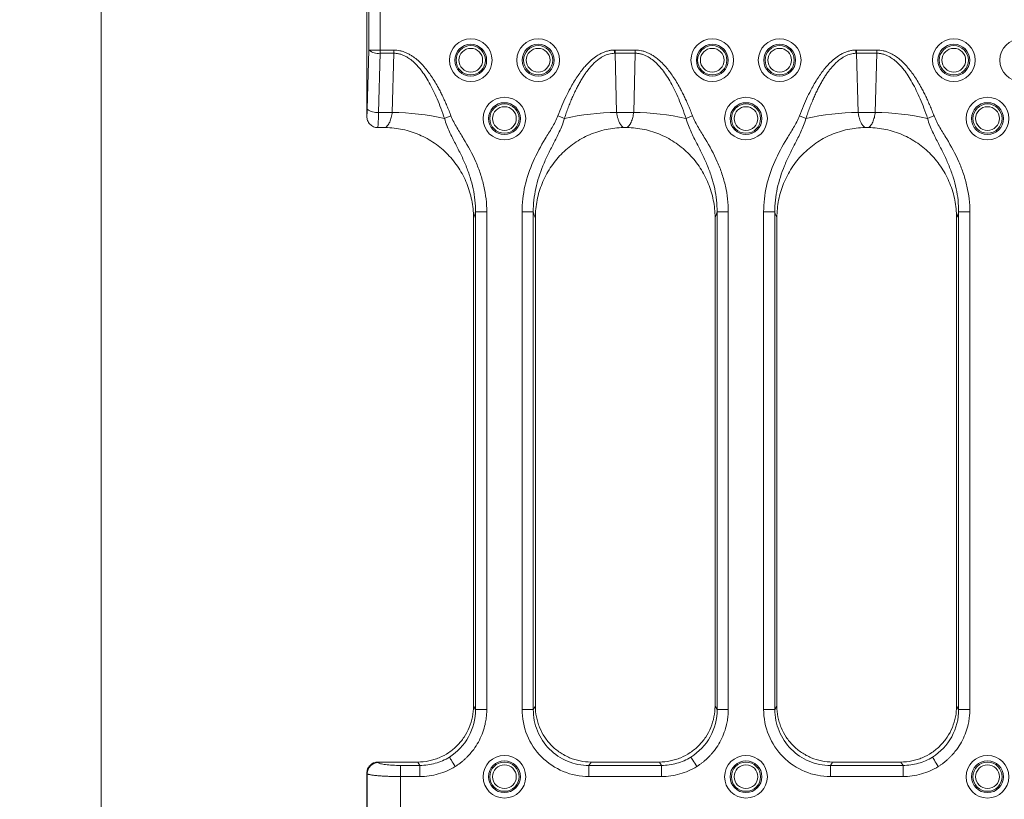
# Model space of a CAD drawing. Units: inches. Extents: x 0.98 to 7.32, y 0.79 to 10.26.
# Drawn here: x 1.09 to 2.81, y 7.33 to 8.7 of the extents above; entities that cross this region are included whole.
import ezdxf

# ---------------------------------------------------------------- set-up
doc = ezdxf.new("R2010")
doc.units = ezdxf.units.IN
doc.header["$MEASUREMENT"] = 0
doc.styles.add('SLDTEXTSTYLE0', font='TXT', dxfattribs={"width": 0.605})
doc.dimstyles.new('SLDDIMSTYLE0', dxfattribs={"dimtxt": 0.080892, "dimasz": 0.13, "dimexe": 0, "dimexo": 0.0625, "dimgap": 0.020223, "dimtad": 1, "dimlfac": 2, "dimrnd": 1e-09, "dimzin": 12, "dimdsep": 46, "dimtxsty": 'SLDTEXTSTYLE0', "dimsah": 1, "dimcen": 0.09, "dimadec": 0, "dimazin": 3, "dimtfac": 1, "dimtofl": 0, "dimtmove": 0, "dimatfit": 3, "dimfxl": 0, "dimfrac": 2, "dimtolj": 1, "dimtzin": 12, "dimarcsym": 0})

# ---------------------------------------------------------------- blocks, each defined once
blk = doc.blocks.new('_D_1')
at = {"color": 7, "linetype": 'Continuous', "lineweight": 0}
for p, q in [((5.4614, 9.416), (1.1919, 9.416)), ((1.2312, 5.1247), (1.2312, 9.416)), ((1.0885, 6.9685), (1.0885, 6.987)), ((1.0885, 6.987), (1.2127, 6.987)), ((1.2127, 6.987), (1.2127, 6.9685)), ((1.0885, 6.5518), (1.0885, 6.5333)), ((1.2127, 6.5333), (1.2127, 6.5518)), ((1.0885, 6.5333), (1.2127, 6.5333)), ((5.4614, 5.1247), (1.1919, 5.1247))]:
    blk.add_line(p, q, dxfattribs=at)
for points in [[(1.2312, 9.416), (1.2112, 9.286), (1.2512, 9.286)], [(1.2312, 5.1247), (1.2512, 5.2547), (1.2112, 5.2547)]]:
    blk.add_solid(points, dxfattribs=at)
at = {"color": 7, "linetype": 'Continuous', "lineweight": 0, "char_height": 0.08333, "attachment_point": 1, "rotation": 90, "style": 'SLDTEXTSTYLE0'}
for s, insert in [('218mm', (1.1053, 6.575)), ('8.58in', (1.1053, 6.2169))]:
    blk.add_mtext(s, dxfattribs=dict(at, insert=insert))

msp = doc.modelspace()

# ---------------------------------------------------------------- linework, layer by layer
at = {"color": 7, "linetype": 'Continuous', "lineweight": 15}
for p, q in [((1.6967, 9.3373), (1.6967, 8.5308)), ((1.7003, 9.2977), (1.7003, 8.6465)), ((1.7199, 8.6465), (1.7199, 9.2977)), ((1.6976, 8.5428), (1.7003, 8.6465)), ((1.7003, 8.6465), (1.7199, 8.6465)), ((1.7439, 8.6465), (1.7199, 8.6465)), ((1.7199, 8.6465), (1.7199, 8.6409)), ((1.7439, 8.6409), (1.7439, 8.6465)), ((2.1317, 8.6465), (2.1304, 8.6465)), ((2.1671, 8.6465), (2.1317, 8.6465)), ((2.1317, 8.6409), (2.1317, 8.6465)), ((2.1671, 8.6409), (2.1671, 8.6465)), ((2.555, 8.6465), (2.5536, 8.6465)), ((2.5904, 8.6465), (2.555, 8.6465)), ((2.555, 8.6409), (2.555, 8.6465)), ((2.5904, 8.6409), (2.5904, 8.6465)), ((1.7172, 8.5372), (1.7199, 8.6409)), ((1.7199, 8.6409), (1.7439, 8.6409)), ((1.7412, 8.5372), (1.7439, 8.6409)), ((2.1317, 8.6409), (2.1344, 8.5372)), ((2.1317, 8.6409), (2.1671, 8.6409)), ((2.1671, 8.6409), (2.1644, 8.5372)), ((2.555, 8.6409), (2.5577, 8.5372)), ((2.555, 8.6409), (2.5904, 8.6409)), ((2.5904, 8.6409), (2.5877, 8.5372)), ((1.7412, 8.5372), (1.7172, 8.5372)), ((2.1644, 8.5372), (2.1344, 8.5372)), ((2.5877, 8.5372), (2.5577, 8.5372)), ((1.7268, 8.5105), (1.7163, 8.5105)), ((2.1489, 8.5105), (2.15, 8.5105)), ((2.5721, 8.5105), (2.5732, 8.5105)), ((1.8837, 7.4969), (1.8837, 8.3512)), ((1.8873, 8.3627), (1.8873, 7.4907)), ((1.9069, 7.4907), (1.9069, 8.3627)), ((1.9688, 8.3627), (1.9688, 7.4907)), ((1.9884, 7.4907), (1.9884, 8.3627)), ((1.992, 8.3512), (1.992, 7.4969)), ((2.3069, 7.4969), (2.3069, 8.3512)), ((2.3105, 8.3627), (2.3105, 7.4907)), ((2.3301, 7.4907), (2.3301, 8.3627)), ((2.392, 8.3627), (2.392, 7.4907)), ((2.4116, 7.4907), (2.4116, 8.3627)), ((2.4152, 8.3512), (2.4152, 7.4969)), ((2.7301, 7.4969), (2.7301, 8.3512)), ((2.7337, 8.3627), (2.7337, 7.4907)), ((2.7534, 7.4907), (2.7534, 8.3627)), ((1.8873, 7.4907), (1.8837, 7.4965)), ((1.8873, 7.4907), (1.9069, 7.4907)), ((1.9884, 7.4907), (1.9688, 7.4907)), ((1.9884, 7.4907), (1.992, 7.4965)), ((2.3105, 7.4907), (2.3069, 7.4965)), ((2.3105, 7.4907), (2.3301, 7.4907)), ((2.4116, 7.4907), (2.392, 7.4907)), ((2.4116, 7.4907), (2.4152, 7.4965)), ((2.7301, 7.4965), (2.7337, 7.4907)), ((2.7337, 7.4907), (2.7534, 7.4907)), ((1.7167, 7.3974), (1.7162, 7.3983)), ((1.7163, 7.3983), (1.7854, 7.3983)), ((1.756, 7.3729), (1.756, 7.3924)), ((1.7898, 7.3924), (1.756, 7.3924)), ((1.7898, 7.3924), (1.7861, 7.3983)), ((1.7898, 7.3924), (1.7898, 7.3729)), ((2.0859, 7.3924), (2.0896, 7.3983)), ((2.0859, 7.3924), (2.0859, 7.3729)), ((2.213, 7.3924), (2.0859, 7.3924)), ((2.0902, 7.3983), (2.2087, 7.3983)), ((2.213, 7.3924), (2.2093, 7.3983)), ((2.213, 7.3924), (2.213, 7.3729)), ((2.5091, 7.3924), (2.5128, 7.3983)), ((2.5091, 7.3924), (2.5091, 7.3729)), ((2.6362, 7.3924), (2.5091, 7.3924)), ((2.5134, 7.3983), (2.6319, 7.3983)), ((2.6362, 7.3924), (2.6325, 7.3983)), ((2.6362, 7.3924), (2.6362, 7.3729)), ((1.6971, 7.3779), (1.6967, 7.3786)), ((1.6967, 7.3786), (1.6967, 7.1621)), ((1.6971, 7.3779), (1.6971, 7.1627)), ((1.756, 7.1678), (1.756, 7.3729)), ((1.756, 7.3729), (1.7898, 7.3729)), ((2.0859, 7.3729), (2.213, 7.3729)), ((2.5091, 7.3729), (2.6362, 7.3729))]:
    msp.add_line(p, q, dxfattribs=at)
at = {"color": 7, "linetype": 'Continuous', "lineweight": 15, "flags": 128}
for points in [[(2.1306, 8.6408), (2.1305, 8.6415), (2.1305, 8.6422), (2.1305, 8.6429), (2.1305, 8.6436), (2.1305, 8.6443), (2.1305, 8.645), (2.1304, 8.6458), (2.1304, 8.6465)], [(2.5538, 8.6408), (2.5538, 8.6415), (2.5538, 8.6422), (2.5537, 8.6429), (2.5537, 8.6436), (2.5537, 8.6443), (2.5537, 8.645), (2.5537, 8.6458), (2.5536, 8.6465)], [(1.8328, 8.5266), (1.834, 8.5271), (1.8354, 8.5275), (1.8367, 8.5281), (1.8382, 8.5286), (1.8396, 8.5292), (1.8412, 8.5297), (1.8427, 8.5303), (1.8442, 8.5309)], [(2.0429, 8.5266), (2.0416, 8.5271), (2.0403, 8.5275), (2.0389, 8.5281), (2.0375, 8.5286), (2.036, 8.5292), (2.0345, 8.5297), (2.033, 8.5303), (2.0314, 8.5309)], [(2.256, 8.5266), (2.2573, 8.5271), (2.2586, 8.5275), (2.26, 8.5281), (2.2614, 8.5286), (2.2629, 8.5292), (2.2644, 8.5297), (2.2659, 8.5303), (2.2675, 8.5309)], [(2.4661, 8.5266), (2.4648, 8.5271), (2.4635, 8.5275), (2.4621, 8.5281), (2.4607, 8.5286), (2.4592, 8.5292), (2.4577, 8.5297), (2.4562, 8.5303), (2.4546, 8.5309)], [(2.6792, 8.5266), (2.6805, 8.5271), (2.6818, 8.5275), (2.6832, 8.5281), (2.6846, 8.5286), (2.6861, 8.5292), (2.6876, 8.5297), (2.6891, 8.5303), (2.6907, 8.5309)], [(1.8413, 7.407), (1.8418, 7.4063), (1.8426, 7.405), (1.8436, 7.4034), (1.8449, 7.4013), (1.8464, 7.3989), (1.848, 7.3963), (1.8498, 7.3934), (1.8516, 7.3905)], [(2.2646, 7.407), (2.265, 7.4063), (2.2658, 7.405), (2.2668, 7.4034), (2.2681, 7.4013), (2.2696, 7.3989), (2.2712, 7.3963), (2.273, 7.3934), (2.2748, 7.3905)], [(2.6981, 7.3905), (2.6962, 7.3934), (2.6945, 7.3963), (2.6928, 7.3989), (2.6913, 7.4013), (2.69, 7.4034), (2.689, 7.405), (2.6882, 7.4063), (2.6878, 7.407)]]:
    msp.add_lwpolyline(points, dxfattribs=at)
at = {"color": 7, "linetype": 'Continuous', "lineweight": 15}
for centre, radius in [((1.8788, 8.6286), 0.0374), ((1.9969, 8.6286), 0.0374), ((2.302, 8.6286), 0.0374), ((2.4201, 8.6286), 0.0374), ((2.7252, 8.6286), 0.0374), ((2.8433, 8.6286), 0.0374), ((1.8788, 8.6286), 0.0279), ((1.8788, 8.6286), 0.0256), ((1.8788, 8.6286), 0.0208), ((1.9969, 8.6286), 0.0279), ((1.9969, 8.6286), 0.0256), ((1.9969, 8.6286), 0.0208), ((2.302, 8.6286), 0.0279), ((2.302, 8.6286), 0.0256), ((2.302, 8.6286), 0.0208), ((2.4201, 8.6286), 0.0279), ((2.4201, 8.6286), 0.0256), ((2.4201, 8.6286), 0.0208), ((2.7252, 8.6286), 0.0279), ((2.7252, 8.6286), 0.0256), ((2.7252, 8.6286), 0.0208), ((1.9378, 8.5263), 0.0374), ((2.3611, 8.5263), 0.0374), ((2.7843, 8.5263), 0.0374), ((1.9378, 8.5263), 0.0279), ((1.9378, 8.5263), 0.0256), ((1.9378, 8.5263), 0.0208), ((2.3611, 8.5263), 0.0279), ((2.3611, 8.5263), 0.0256), ((2.3611, 8.5263), 0.0208), ((2.7843, 8.5263), 0.0279), ((2.7843, 8.5263), 0.0256), ((2.7843, 8.5263), 0.0208), ((1.9378, 7.3726), 0.0374), ((2.3611, 7.3726), 0.0374), ((2.7843, 7.3726), 0.0374), ((1.9378, 7.3726), 0.0279), ((1.9378, 7.3726), 0.0256), ((1.9378, 7.3726), 0.0208), ((2.3611, 7.3726), 0.0279), ((2.3611, 7.3726), 0.0256), ((2.3611, 7.3726), 0.0208), ((2.7843, 7.3726), 0.0279), ((2.7843, 7.3726), 0.0256), ((2.7843, 7.3726), 0.0208)]:
    msp.add_circle(centre, radius, dxfattribs=at)
for centre, radius, start, end in [((1.7165, 8.666), 0.0254, 230.2918, 277.6669), ((1.7138, 8.5624), 0.0254, 230.2916, 277.6669), ((1.733, 8.0657), 0.4716, 77.7864, 89.0056), ((2.1426, 8.0657), 0.4716, 90.9945, 102.2136), ((2.1562, 8.0657), 0.4716, 77.7864, 89.0055), ((2.5659, 8.0657), 0.4716, 90.9945, 102.2136), ((2.5795, 8.0657), 0.4716, 77.7864, 89.0056), ((1.717, 7.3776), 0.0198, 90.6393, 179.0188)]:
    msp.add_arc(centre, radius, start, end, dxfattribs=at)
for centre, major_axis, ratio, start_param, end_param in [((1.8049, 7.4186), (0.0601, 0.1236), 0.412142, 5.576008, 5.580282), ((2.0708, 7.4186), (-0.0601, 0.1236), 0.412142, 0.702904, 0.707177), ((2.2281, 7.4186), (0.0601, 0.1236), 0.412142, 5.576008, 5.580282), ((2.494, 7.4186), (-0.0601, 0.1236), 0.412142, 0.702904, 0.707177), ((2.6513, 7.4186), (0.0601, 0.1236), 0.412142, 5.576008, 5.580282), ((1.7145, 7.3861), (0.0197, 0.0018), 0.610778, 1.420256, 1.426945), ((1.7947, 7.4593), (0.0987, 0.0091), 0.610778, 4.561849, 4.568537), ((2.0809, 7.4593), (0.0987, -0.0091), 0.610778, 4.856241, 4.862929), ((2.2179, 7.4593), (0.0987, 0.0091), 0.610778, 4.561849, 4.568537), ((2.5042, 7.4593), (0.0987, -0.0091), 0.610778, 4.856241, 4.862929), ((2.6412, 7.4593), (0.0987, 0.0091), 0.610778, 4.561849, 4.568537)]:
    msp.add_ellipse(centre, major_axis=major_axis, ratio=ratio, start_param=start_param, end_param=end_param, dxfattribs=at)
for points, knots in [([(1.8442, 8.5309), (1.8431, 8.5339), (1.8408, 8.5399), (1.8372, 8.5487), (1.8335, 8.5571), (1.8298, 8.5651), (1.826, 8.5728), (1.8197, 8.5847), (1.8107, 8.5998), (1.8006, 8.6134), (1.7918, 8.623), (1.7849, 8.6296), (1.7774, 8.6352), (1.7711, 8.6391), (1.7657, 8.6418), (1.7603, 8.6439), (1.7549, 8.6454), (1.7494, 8.6463), (1.7457, 8.6464), (1.7439, 8.6465)], [0, 0, 0, 0, 0.060442, 0.119082, 0.175914, 0.230936, 0.284145, 0.335544, 0.480742, 0.609702, 0.650012, 0.723673, 0.785616, 0.824369, 0.861406, 0.897171, 0.931967, 0.966125, 1, 1, 1, 1]), ([(2.1304, 8.6465), (2.1294, 8.6464), (2.1274, 8.6463), (2.1244, 8.646), (2.1214, 8.6454), (2.1184, 8.6447), (2.1155, 8.6439), (2.1125, 8.6428), (2.1095, 8.6416), (2.1066, 8.6401), (2.1033, 8.6384), (2.0978, 8.635), (2.0908, 8.6296), (2.0836, 8.6228), (2.0749, 8.6131), (2.0645, 8.5991), (2.0542, 8.5817), (2.0455, 8.5645), (2.0382, 8.5482), (2.0337, 8.5368), (2.0314, 8.5309)], [0, 0, 0, 0, 0.018778, 0.037615, 0.056568, 0.075698, 0.09506, 0.114708, 0.134693, 0.155062, 0.17586, 0.204163, 0.276902, 0.339574, 0.391181, 0.520302, 0.665369, 0.769815, 0.881366, 1, 1, 1, 1]), ([(2.2675, 8.5309), (2.2663, 8.5339), (2.264, 8.5399), (2.2604, 8.5487), (2.2567, 8.5571), (2.253, 8.5651), (2.2492, 8.5728), (2.2429, 8.5847), (2.234, 8.5998), (2.2238, 8.6134), (2.215, 8.623), (2.2081, 8.6296), (2.2006, 8.6352), (2.1943, 8.6391), (2.1889, 8.6418), (2.1835, 8.6439), (2.1781, 8.6454), (2.1726, 8.6463), (2.169, 8.6464), (2.1671, 8.6465)], [0, 0, 0, 0, 0.060442, 0.119082, 0.175914, 0.230936, 0.284145, 0.335544, 0.480742, 0.609702, 0.650012, 0.723673, 0.785616, 0.824369, 0.861406, 0.897171, 0.931967, 0.966125, 1, 1, 1, 1]), ([(2.5536, 8.6465), (2.5526, 8.6464), (2.5506, 8.6463), (2.5476, 8.646), (2.5446, 8.6454), (2.5417, 8.6447), (2.5387, 8.6439), (2.5357, 8.6428), (2.5328, 8.6416), (2.5298, 8.6401), (2.5266, 8.6384), (2.521, 8.635), (2.5141, 8.6296), (2.5068, 8.6228), (2.4981, 8.6131), (2.4877, 8.5991), (2.4774, 8.5817), (2.4687, 8.5645), (2.4614, 8.5482), (2.4569, 8.5368), (2.4546, 8.5309)], [0, 0, 0, 0, 0.018778, 0.037615, 0.056568, 0.075698, 0.09506, 0.114708, 0.134693, 0.155062, 0.17586, 0.204163, 0.276902, 0.339574, 0.391181, 0.520302, 0.665369, 0.769815, 0.881366, 1, 1, 1, 1]), ([(2.6907, 8.5309), (2.6895, 8.5339), (2.6872, 8.5399), (2.6836, 8.5487), (2.68, 8.5571), (2.6762, 8.5651), (2.6724, 8.5728), (2.6662, 8.5847), (2.6572, 8.5998), (2.647, 8.6134), (2.6382, 8.623), (2.6314, 8.6296), (2.6239, 8.6352), (2.6175, 8.6391), (2.6122, 8.6418), (2.6068, 8.6439), (2.6013, 8.6454), (2.5958, 8.6463), (2.5922, 8.6464), (2.5904, 8.6465)], [0, 0, 0, 0, 0.060442, 0.119082, 0.175914, 0.230936, 0.284145, 0.335544, 0.480742, 0.609702, 0.650012, 0.723673, 0.785616, 0.824369, 0.861406, 0.897171, 0.931967, 0.966125, 1, 1, 1, 1]), ([(1.7439, 8.6409), (1.7448, 8.6408), (1.7466, 8.6408), (1.7493, 8.6405), (1.752, 8.6401), (1.7547, 8.6395), (1.7574, 8.6386), (1.76, 8.6376), (1.7627, 8.6365), (1.7653, 8.6351), (1.7682, 8.6334), (1.7733, 8.6301), (1.7795, 8.625), (1.786, 8.6182), (1.7924, 8.6105), (1.7991, 8.601), (1.8063, 8.5889), (1.8134, 8.5754), (1.8202, 8.5604), (1.8267, 8.544), (1.8307, 8.5325), (1.8328, 8.5266)], [0, 0, 0, 0, 0.0176976, 0.0354343, 0.053284, 0.0713184, 0.0896064, 0.1082134, 0.1272009, 0.1466264, 0.1665427, 0.1930704, 0.2645179, 0.3252173, 0.3775453, 0.461588, 0.5533765, 0.653076, 0.7607547, 0.8764125, 1, 1, 1, 1]), ([(2.0429, 8.5266), (2.044, 8.5298), (2.0462, 8.5362), (2.0496, 8.5456), (2.0531, 8.5545), (2.0567, 8.5631), (2.0604, 8.5712), (2.0641, 8.5789), (2.0679, 8.5862), (2.0718, 8.593), (2.0757, 8.5994), (2.0796, 8.6054), (2.0858, 8.6138), (2.0943, 8.6236), (2.104, 8.6315), (2.1114, 8.6358), (2.1162, 8.6379), (2.1209, 8.6395), (2.1257, 8.6405), (2.129, 8.6407), (2.1306, 8.6408)], [0, 0, 0, 0, 0.068121, 0.133931, 0.19742, 0.258576, 0.317396, 0.373878, 0.428025, 0.47985, 0.529369, 0.57661, 0.621611, 0.734829, 0.833276, 0.868988, 0.903168, 0.936145, 0.968289, 1, 1, 1, 1]), ([(2.1671, 8.6409), (2.168, 8.6408), (2.1698, 8.6408), (2.1725, 8.6405), (2.1752, 8.6401), (2.1779, 8.6395), (2.1806, 8.6386), (2.1833, 8.6376), (2.1859, 8.6365), (2.1886, 8.6351), (2.1915, 8.6334), (2.1965, 8.6301), (2.2027, 8.625), (2.2093, 8.6182), (2.2156, 8.6105), (2.2223, 8.601), (2.2296, 8.5889), (2.2366, 8.5754), (2.2434, 8.5604), (2.25, 8.544), (2.254, 8.5325), (2.256, 8.5266)], [0, 0, 0, 0, 0.017698, 0.035434, 0.053284, 0.071318, 0.089606, 0.108213, 0.127201, 0.146626, 0.166543, 0.19307, 0.264518, 0.325217, 0.377545, 0.461588, 0.553377, 0.653076, 0.760755, 0.876412, 1, 1, 1, 1]), ([(2.4661, 8.5266), (2.4672, 8.5298), (2.4694, 8.5362), (2.4728, 8.5456), (2.4764, 8.5545), (2.48, 8.5631), (2.4836, 8.5712), (2.4873, 8.5789), (2.4911, 8.5862), (2.495, 8.593), (2.4989, 8.5994), (2.5029, 8.6054), (2.509, 8.6138), (2.5175, 8.6236), (2.5273, 8.6315), (2.5347, 8.6358), (2.5394, 8.6379), (2.5442, 8.6395), (2.549, 8.6405), (2.5522, 8.6407), (2.5538, 8.6408)], [0, 0, 0, 0, 0.0681209, 0.1339314, 0.1974195, 0.2585761, 0.3173958, 0.3738775, 0.4280255, 0.4798501, 0.5293694, 0.5766103, 0.6216108, 0.7348294, 0.8332758, 0.8689882, 0.9031684, 0.9361455, 0.9682888, 1, 1, 1, 1]), ([(2.5904, 8.6409), (2.5913, 8.6408), (2.5931, 8.6408), (2.5958, 8.6405), (2.5985, 8.6401), (2.6011, 8.6395), (2.6038, 8.6386), (2.6065, 8.6376), (2.6092, 8.6365), (2.6118, 8.6351), (2.6147, 8.6334), (2.6197, 8.6301), (2.626, 8.625), (2.6325, 8.6182), (2.6389, 8.6105), (2.6456, 8.601), (2.6528, 8.5889), (2.6598, 8.5754), (2.6666, 8.5604), (2.6732, 8.544), (2.6772, 8.5325), (2.6792, 8.5266)], [0, 0, 0, 0, 0.017698, 0.035434, 0.053284, 0.071318, 0.089606, 0.108213, 0.127201, 0.146626, 0.166543, 0.19307, 0.264518, 0.325217, 0.377545, 0.461588, 0.553377, 0.653076, 0.760755, 0.876412, 1, 1, 1, 1]), ([(1.6976, 8.5428), (1.6975, 8.5402), (1.6974, 8.5378), (1.6971, 8.5337), (1.6969, 8.532), (1.6967, 8.5308)], [0, 0, 0, 0, 0.5, 0.5, 1, 1, 1, 1]), ([(1.716, 8.5105), (1.7134, 8.5105), (1.7109, 8.5111), (1.7062, 8.5131), (1.704, 8.5146), (1.7005, 8.5183), (1.6991, 8.5205), (1.6977, 8.5241), (1.6973, 8.5253), (1.6968, 8.5278), (1.6967, 8.5291), (1.6967, 8.5304)], [0, 0, 0, 0, 0.25, 0.25, 0.5, 0.5, 0.75, 0.75, 0.875, 0.875, 1, 1, 1, 1]), ([(1.7172, 8.5372), (1.7172, 8.5363), (1.7171, 8.5345), (1.7171, 8.5318), (1.717, 8.5292), (1.717, 8.5266), (1.7169, 8.524), (1.7168, 8.5215), (1.7167, 8.5191), (1.7166, 8.5169), (1.7164, 8.5149), (1.7163, 8.5131), (1.7161, 8.5116), (1.716, 8.5109), (1.716, 8.5105)], [0, 0, 0, 0, 0.069908, 0.142256, 0.217043, 0.294271, 0.37394, 0.45605, 0.540603, 0.627597, 0.717033, 0.808913, 0.903235, 1, 1, 1, 1]), ([(1.7292, 8.5105), (1.7296, 8.5107), (1.7304, 8.5113), (1.7315, 8.5123), (1.7326, 8.5134), (1.7335, 8.5146), (1.7344, 8.516), (1.7353, 8.5173), (1.736, 8.5188), (1.7371, 8.5209), (1.7383, 8.524), (1.7395, 8.5282), (1.7405, 8.5326), (1.741, 8.5357), (1.7412, 8.5372)], [0, 0, 0, 0, 0.073128, 0.143571, 0.211336, 0.27643, 0.338861, 0.398639, 0.455774, 0.510278, 0.639443, 0.763961, 0.884062, 1, 1, 1, 1]), ([(1.8873, 8.3627), (1.8873, 8.3765), (1.8858, 8.39), (1.8815, 8.4101), (1.8798, 8.4167), (1.8756, 8.43), (1.8732, 8.4367), (1.8678, 8.4497), (1.8649, 8.4562), (1.8587, 8.4692), (1.8553, 8.4757), (1.8485, 8.489), (1.845, 8.4958), (1.8383, 8.5102), (1.8351, 8.5179), (1.8328, 8.5266)], [0, 0, 0, 0, 0.25, 0.25, 0.375, 0.375, 0.5, 0.5, 0.625, 0.625, 0.75, 0.75, 0.875, 0.875, 1, 1, 1, 1]), ([(1.8442, 8.5309), (1.8469, 8.5237), (1.8506, 8.517), (1.8583, 8.5039), (1.8623, 8.4975), (1.8741, 8.4779), (1.8815, 8.4646), (1.8906, 8.4437), (1.8934, 8.4366), (1.8982, 8.4222), (1.9002, 8.415), (1.9051, 8.3929), (1.9069, 8.378), (1.9069, 8.3627)], [0, 0, 0, 0, 0.125, 0.125, 0.25, 0.25, 0.5, 0.5, 0.625, 0.625, 0.75, 0.75, 1, 1, 1, 1]), ([(1.9688, 8.3627), (1.9688, 8.378), (1.9705, 8.3931), (1.9772, 8.4229), (1.9821, 8.4372), (1.9943, 8.4648), (2.0016, 8.478), (2.0133, 8.4975), (2.0174, 8.504), (2.025, 8.5171), (2.0287, 8.5237), (2.0314, 8.5309)], [0, 0, 0, 0, 0.25, 0.25, 0.5, 0.5, 0.75, 0.75, 0.875, 0.875, 1, 1, 1, 1]), ([(2.0429, 8.5266), (2.0405, 8.5179), (2.0373, 8.5103), (2.0307, 8.4958), (2.0272, 8.4891), (2.0204, 8.4758), (2.0171, 8.4693), (2.0108, 8.4564), (2.0079, 8.45), (2, 8.4305), (1.9957, 8.4174), (1.9898, 8.3902), (1.9883, 8.3765), (1.9884, 8.3627)], [0, 0, 0, 0, 0.125, 0.125, 0.25, 0.25, 0.375, 0.375, 0.5, 0.5, 0.75, 0.75, 1, 1, 1, 1]), ([(2.1344, 8.5372), (2.1346, 8.5363), (2.1348, 8.5346), (2.1353, 8.532), (2.1358, 8.5295), (2.1365, 8.5271), (2.1372, 8.5247), (2.138, 8.5224), (2.1391, 8.5199), (2.1404, 8.5172), (2.1421, 8.5145), (2.1442, 8.5121), (2.1456, 8.511), (2.1464, 8.5105)], [0, 0, 0, 0, 0.065783, 0.13289, 0.201371, 0.271275, 0.342646, 0.415528, 0.489959, 0.601545, 0.723698, 0.856496, 1, 1, 1, 1]), ([(2.1525, 8.5105), (2.1529, 8.5107), (2.1536, 8.5113), (2.1547, 8.5123), (2.1558, 8.5134), (2.1568, 8.5146), (2.1577, 8.516), (2.1585, 8.5173), (2.1593, 8.5188), (2.1603, 8.5209), (2.1615, 8.524), (2.1627, 8.5282), (2.1637, 8.5326), (2.1642, 8.5357), (2.1644, 8.5372)], [0, 0, 0, 0, 0.073128, 0.143571, 0.211336, 0.27643, 0.338861, 0.398639, 0.455774, 0.510278, 0.639443, 0.763961, 0.884062, 1, 1, 1, 1]), ([(2.3105, 8.3627), (2.3106, 8.3765), (2.3091, 8.39), (2.3048, 8.4101), (2.303, 8.4167), (2.2988, 8.43), (2.2964, 8.4367), (2.2911, 8.4497), (2.2881, 8.4562), (2.2819, 8.4692), (2.2786, 8.4757), (2.2717, 8.489), (2.2682, 8.4958), (2.2616, 8.5102), (2.2584, 8.5179), (2.256, 8.5266)], [0, 0, 0, 0, 0.25, 0.25, 0.375, 0.375, 0.5, 0.5, 0.625, 0.625, 0.75, 0.75, 0.875, 0.875, 1, 1, 1, 1]), ([(2.2675, 8.5309), (2.2702, 8.5237), (2.2739, 8.517), (2.2816, 8.5039), (2.2856, 8.4975), (2.2973, 8.4779), (2.3047, 8.4646), (2.3138, 8.4437), (2.3166, 8.4366), (2.3214, 8.4222), (2.3234, 8.415), (2.3284, 8.3929), (2.3301, 8.378), (2.3301, 8.3627)], [0, 0, 0, 0, 0.125, 0.125, 0.25, 0.25, 0.5, 0.5, 0.625, 0.625, 0.75, 0.75, 1, 1, 1, 1]), ([(2.392, 8.3627), (2.392, 8.378), (2.3937, 8.3931), (2.4005, 8.4229), (2.4054, 8.4372), (2.4175, 8.4648), (2.4249, 8.478), (2.4366, 8.4975), (2.4406, 8.504), (2.4483, 8.5171), (2.4519, 8.5237), (2.4546, 8.5309)], [0, 0, 0, 0, 0.25, 0.25, 0.5, 0.5, 0.75, 0.75, 0.875, 0.875, 1, 1, 1, 1]), ([(2.4661, 8.5266), (2.4638, 8.5179), (2.4606, 8.5103), (2.4539, 8.4958), (2.4504, 8.4891), (2.4436, 8.4758), (2.4403, 8.4693), (2.4341, 8.4564), (2.4311, 8.45), (2.4232, 8.4305), (2.4189, 8.4174), (2.4131, 8.3902), (2.4115, 8.3765), (2.4116, 8.3627)], [0, 0, 0, 0, 0.125, 0.125, 0.25, 0.25, 0.375, 0.375, 0.5, 0.5, 0.75, 0.75, 1, 1, 1, 1]), ([(2.5577, 8.5372), (2.5578, 8.5363), (2.558, 8.5346), (2.5585, 8.532), (2.5591, 8.5295), (2.5597, 8.5271), (2.5604, 8.5247), (2.5612, 8.5224), (2.5623, 8.5199), (2.5636, 8.5172), (2.5654, 8.5145), (2.5674, 8.5121), (2.5689, 8.511), (2.5696, 8.5105)], [0, 0, 0, 0, 0.065783, 0.13289, 0.201371, 0.271275, 0.342646, 0.415528, 0.489959, 0.601545, 0.723698, 0.856496, 1, 1, 1, 1]), ([(2.5757, 8.5105), (2.5761, 8.5107), (2.5769, 8.5113), (2.578, 8.5123), (2.579, 8.5134), (2.58, 8.5146), (2.5809, 8.516), (2.5817, 8.5173), (2.5825, 8.5188), (2.5835, 8.5209), (2.5847, 8.524), (2.586, 8.5282), (2.587, 8.5326), (2.5874, 8.5357), (2.5877, 8.5372)], [0, 0, 0, 0, 0.073128, 0.143571, 0.211336, 0.27643, 0.338861, 0.398639, 0.455774, 0.510278, 0.639443, 0.763961, 0.884062, 1, 1, 1, 1]), ([(2.7337, 8.3627), (2.7338, 8.3765), (2.7323, 8.39), (2.728, 8.4101), (2.7262, 8.4167), (2.722, 8.43), (2.7196, 8.4367), (2.7143, 8.4497), (2.7114, 8.4562), (2.7051, 8.4692), (2.7018, 8.4757), (2.695, 8.489), (2.6915, 8.4958), (2.6848, 8.5102), (2.6816, 8.5179), (2.6792, 8.5266)], [0, 0, 0, 0, 0.25, 0.25, 0.375, 0.375, 0.5, 0.5, 0.625, 0.625, 0.75, 0.75, 0.875, 0.875, 1, 1, 1, 1]), ([(2.6907, 8.5309), (2.6934, 8.5237), (2.6971, 8.517), (2.7048, 8.5039), (2.7088, 8.4975), (2.7206, 8.4779), (2.7279, 8.4646), (2.7371, 8.4437), (2.7398, 8.4366), (2.7446, 8.4222), (2.7467, 8.415), (2.7516, 8.3929), (2.7534, 8.378), (2.7534, 8.3627)], [0, 0, 0, 0, 0.125, 0.125, 0.25, 0.25, 0.5, 0.5, 0.625, 0.625, 0.75, 0.75, 1, 1, 1, 1]), ([(1.8837, 8.3531), (1.8836, 8.3633), (1.8826, 8.3734), (1.8796, 8.3883), (1.8784, 8.3932), (1.8754, 8.403), (1.8737, 8.4079), (1.868, 8.422), (1.8633, 8.431), (1.8521, 8.4481), (1.8457, 8.4561), (1.8315, 8.4707), (1.8238, 8.4772), (1.8112, 8.486), (1.8068, 8.4887), (1.7979, 8.4936), (1.7934, 8.4959), (1.7794, 8.5019), (1.7697, 8.505), (1.7497, 8.5093), (1.7395, 8.5104), (1.7292, 8.5105)], [0, 0, 0, 0, 0.125, 0.125, 0.1875, 0.1875, 0.25, 0.25, 0.375, 0.375, 0.5, 0.5, 0.625, 0.625, 0.6875, 0.6875, 0.75, 0.75, 0.875, 0.875, 1, 1, 1, 1]), ([(2.1464, 8.5105), (2.1361, 8.5104), (2.126, 8.5093), (2.1112, 8.5061), (2.1063, 8.5048), (2.0965, 8.5017), (2.0917, 8.4999), (2.0777, 8.4939), (2.0688, 8.489), (2.0562, 8.4803), (2.0522, 8.4772), (2.0443, 8.4706), (2.0406, 8.4671), (2.03, 8.4562), (2.0237, 8.4483), (2.0153, 8.4354), (2.0127, 8.431), (2.0079, 8.422), (2.0058, 8.4174), (2.002, 8.408), (2.0003, 8.4032), (1.9973, 8.3935), (1.9961, 8.3885), (1.9931, 8.3734), (1.9921, 8.3633), (1.992, 8.3531)], [0, 0, 0, 0, 0.125, 0.125, 0.1875, 0.1875, 0.25, 0.25, 0.375, 0.375, 0.4375, 0.4375, 0.5, 0.5, 0.625, 0.625, 0.6875, 0.6875, 0.75, 0.75, 0.8125, 0.8125, 0.875, 0.875, 1, 1, 1, 1]), ([(2.3069, 8.3531), (2.3068, 8.3633), (2.3058, 8.3734), (2.3028, 8.3883), (2.3016, 8.3932), (2.2987, 8.403), (2.297, 8.4079), (2.2912, 8.422), (2.2865, 8.431), (2.2754, 8.4481), (2.2689, 8.4561), (2.2548, 8.4707), (2.247, 8.4772), (2.2344, 8.486), (2.2301, 8.4887), (2.2212, 8.4936), (2.2166, 8.4959), (2.2027, 8.5019), (2.1929, 8.505), (2.1729, 8.5093), (2.1627, 8.5104), (2.1525, 8.5105)], [0, 0, 0, 0, 0.125, 0.125, 0.1875, 0.1875, 0.25, 0.25, 0.375, 0.375, 0.5, 0.5, 0.625, 0.625, 0.6875, 0.6875, 0.75, 0.75, 0.875, 0.875, 1, 1, 1, 1]), ([(2.5696, 8.5105), (2.5594, 8.5104), (2.5493, 8.5093), (2.5344, 8.5061), (2.5295, 8.5048), (2.5198, 8.5017), (2.5149, 8.4999), (2.5009, 8.4939), (2.492, 8.489), (2.4795, 8.4803), (2.4754, 8.4772), (2.4676, 8.4706), (2.4639, 8.4671), (2.4532, 8.4562), (2.4469, 8.4483), (2.4385, 8.4354), (2.4359, 8.431), (2.4312, 8.422), (2.429, 8.4174), (2.4252, 8.408), (2.4235, 8.4032), (2.4206, 8.3935), (2.4193, 8.3885), (2.4163, 8.3734), (2.4153, 8.3633), (2.4152, 8.3531)], [0, 0, 0, 0, 0.125, 0.125, 0.1875, 0.1875, 0.25, 0.25, 0.375, 0.375, 0.4375, 0.4375, 0.5, 0.5, 0.625, 0.625, 0.6875, 0.6875, 0.75, 0.75, 0.8125, 0.8125, 0.875, 0.875, 1, 1, 1, 1]), ([(2.7301, 8.3531), (2.73, 8.3633), (2.729, 8.3734), (2.726, 8.3883), (2.7248, 8.3932), (2.7219, 8.403), (2.7202, 8.4079), (2.7144, 8.422), (2.7097, 8.431), (2.6986, 8.4481), (2.6921, 8.4561), (2.678, 8.4707), (2.6703, 8.4772), (2.6577, 8.486), (2.6533, 8.4887), (2.6444, 8.4936), (2.6398, 8.4959), (2.6259, 8.5019), (2.6162, 8.505), (2.5961, 8.5093), (2.586, 8.5104), (2.5757, 8.5105)], [0, 0, 0, 0, 0.125, 0.125, 0.1875, 0.1875, 0.25, 0.25, 0.375, 0.375, 0.5, 0.5, 0.625, 0.625, 0.6875, 0.6875, 0.75, 0.75, 0.875, 0.875, 1, 1, 1, 1]), ([(1.8837, 8.3531), (1.8839, 8.3533), (1.8842, 8.3539), (1.8847, 8.3549), (1.8852, 8.3561), (1.8858, 8.3575), (1.8863, 8.359), (1.8868, 8.3608), (1.8871, 8.3621), (1.8873, 8.3627)], [0, 0, 0, 0, 0.14308, 0.285862, 0.42848, 0.571068, 0.713761, 0.856694, 1, 1, 1, 1]), ([(1.8837, 8.3531), (1.8837, 8.3528), (1.8837, 8.3521), (1.8837, 8.3515), (1.8837, 8.3512)], [0, 0, 0, 0, 0.500012, 1, 1, 1, 1]), ([(1.8873, 8.3627), (1.8875, 8.3627), (1.8881, 8.3627), (1.8902, 8.3627), (1.8917, 8.3627), (1.8955, 8.3627), (1.8977, 8.3627), (1.9023, 8.3627), (1.9047, 8.3627), (1.9069, 8.3627)], [0, 0, 0, 0, 0.25, 0.25, 0.5, 0.5, 0.75, 0.75, 1, 1, 1, 1]), ([(1.9884, 8.3627), (1.9879, 8.3627), (1.9856, 8.3627), (1.9785, 8.3627), (1.9736, 8.3627), (1.9688, 8.3627)], [0, 0, 0, 0, 0.5, 0.5, 1, 1, 1, 1]), ([(2.3301, 8.3627), (2.3253, 8.3627), (2.3204, 8.3627), (2.3132, 8.3627), (2.3109, 8.3627), (2.3105, 8.3627)], [0, 0, 0, 0, 0.5, 0.5, 1, 1, 1, 1]), ([(2.4116, 8.3627), (2.4112, 8.3627), (2.4089, 8.3627), (2.4017, 8.3627), (2.3968, 8.3627), (2.392, 8.3627)], [0, 0, 0, 0, 0.5, 0.5, 1, 1, 1, 1]), ([(2.7301, 8.3531), (2.7303, 8.3533), (2.7307, 8.3539), (2.7312, 8.3549), (2.7317, 8.3561), (2.7322, 8.3575), (2.7327, 8.359), (2.7332, 8.3608), (2.7336, 8.3621), (2.7337, 8.3627)], [0, 0, 0, 0, 0.14308, 0.285862, 0.42848, 0.571068, 0.713761, 0.856694, 1, 1, 1, 1]), ([(2.7301, 8.3531), (2.7301, 8.3528), (2.7301, 8.3521), (2.7301, 8.3515), (2.7301, 8.3512)], [0, 0, 0, 0, 0.500012, 1, 1, 1, 1]), ([(2.7337, 8.3627), (2.7339, 8.3627), (2.7345, 8.3627), (2.7366, 8.3627), (2.7382, 8.3627), (2.7419, 8.3627), (2.7442, 8.3627), (2.7488, 8.3627), (2.7511, 8.3627), (2.7534, 8.3627)], [0, 0, 0, 0, 0.25, 0.25, 0.5, 0.5, 0.75, 0.75, 1, 1, 1, 1]), ([(1.7861, 7.3983), (1.7925, 7.3983), (1.7989, 7.399), (1.8083, 7.4009), (1.8113, 7.4017), (1.8175, 7.4035), (1.8205, 7.4046), (1.8294, 7.4084), (1.835, 7.4114), (1.8456, 7.4185), (1.8506, 7.4227), (1.8596, 7.4317), (1.8636, 7.4367), (1.8707, 7.4474), (1.8738, 7.4531), (1.8786, 7.4648), (1.8805, 7.471), (1.883, 7.4836), (1.8837, 7.49), (1.8837, 7.4965)], [0, 0, 0, 0, 0.125, 0.125, 0.1875, 0.1875, 0.25, 0.25, 0.375, 0.375, 0.5, 0.5, 0.625, 0.625, 0.75, 0.75, 0.875, 0.875, 1, 1, 1, 1]), ([(1.8413, 7.407), (1.8554, 7.4157), (1.8671, 7.4281), (1.8831, 7.4573), (1.8873, 7.4739), (1.8873, 7.4907)], [0, 0, 0, 0, 0.5, 0.5, 1, 1, 1, 1]), ([(1.8516, 7.3905), (1.853, 7.3914), (1.8557, 7.3931), (1.8597, 7.396), (1.8635, 7.399), (1.8673, 7.4022), (1.8708, 7.4055), (1.8743, 7.409), (1.8788, 7.4139), (1.8851, 7.4217), (1.8924, 7.4331), (1.8989, 7.4469), (1.9025, 7.4582), (1.9047, 7.468), (1.9061, 7.476), (1.9068, 7.4841), (1.9069, 7.4889), (1.9069, 7.4907)], [0, 0, 0, 0, 0.04091, 0.081812, 0.122711, 0.16361, 0.204512, 0.245417, 0.28679, 0.371535, 0.498716, 0.625622, 0.752714, 0.796212, 0.877724, 0.955657, 1, 1, 1, 1]), ([(2.0859, 7.3729), (2.0705, 7.3729), (2.0551, 7.3759), (2.0268, 7.3877), (2.0138, 7.3964), (1.9921, 7.4182), (1.9835, 7.4312), (1.9718, 7.4598), (1.9688, 7.4752), (1.9688, 7.4907)], [0, 0, 0, 0, 0.25, 0.25, 0.5, 0.5, 0.75, 0.75, 1, 1, 1, 1]), ([(1.9884, 7.4907), (1.9883, 7.4777), (1.9908, 7.4648), (2.0005, 7.441), (2.0077, 7.4301), (2.0258, 7.4119), (2.0366, 7.4046), (2.0602, 7.3949), (2.073, 7.3923), (2.0859, 7.3924)], [0, 0, 0, 0, 0.25, 0.25, 0.5, 0.5, 0.75, 0.75, 1, 1, 1, 1]), ([(1.992, 7.4965), (1.992, 7.49), (1.9926, 7.4837), (1.9945, 7.4743), (1.9953, 7.4712), (1.9971, 7.4651), (1.9982, 7.462), (2.0019, 7.4531), (2.0048, 7.4475), (2.0119, 7.4368), (2.016, 7.4318), (2.025, 7.4227), (2.0299, 7.4186), (2.0379, 7.4133), (2.0406, 7.4116), (2.0463, 7.4085), (2.0491, 7.4071), (2.058, 7.4034), (2.0641, 7.4015), (2.0767, 7.399), (2.0831, 7.3983), (2.0896, 7.3983)], [0, 0, 0, 0, 0.125, 0.125, 0.1875, 0.1875, 0.25, 0.25, 0.375, 0.375, 0.5, 0.5, 0.625, 0.625, 0.6875, 0.6875, 0.75, 0.75, 0.875, 0.875, 1, 1, 1, 1]), ([(2.2093, 7.3983), (2.2158, 7.3983), (2.2221, 7.399), (2.2315, 7.4009), (2.2346, 7.4017), (2.2407, 7.4035), (2.2438, 7.4046), (2.2526, 7.4084), (2.2582, 7.4114), (2.2688, 7.4185), (2.2738, 7.4227), (2.2828, 7.4317), (2.2869, 7.4367), (2.294, 7.4474), (2.297, 7.4531), (2.3019, 7.4648), (2.3037, 7.471), (2.3063, 7.4836), (2.3069, 7.49), (2.3069, 7.4965)], [0, 0, 0, 0, 0.125, 0.125, 0.1875, 0.1875, 0.25, 0.25, 0.375, 0.375, 0.5, 0.5, 0.625, 0.625, 0.75, 0.75, 0.875, 0.875, 1, 1, 1, 1]), ([(2.2646, 7.407), (2.2786, 7.4157), (2.2903, 7.4281), (2.3063, 7.4573), (2.3106, 7.4739), (2.3105, 7.4907)], [0, 0, 0, 0, 0.5, 0.5, 1, 1, 1, 1]), ([(2.2748, 7.3905), (2.2762, 7.3914), (2.2789, 7.3931), (2.2829, 7.396), (2.2868, 7.399), (2.2905, 7.4022), (2.2941, 7.4055), (2.2975, 7.409), (2.302, 7.4139), (2.3084, 7.4217), (2.3157, 7.4331), (2.3221, 7.4469), (2.3257, 7.4582), (2.328, 7.468), (2.3293, 7.476), (2.33, 7.4841), (2.3301, 7.4889), (2.3301, 7.4907)], [0, 0, 0, 0, 0.04091, 0.081812, 0.122711, 0.16361, 0.204512, 0.245417, 0.28679, 0.371535, 0.498716, 0.625622, 0.752714, 0.796212, 0.877724, 0.955657, 1, 1, 1, 1]), ([(2.5091, 7.3729), (2.4937, 7.3729), (2.4783, 7.3759), (2.45, 7.3877), (2.437, 7.3964), (2.4154, 7.4182), (2.4067, 7.4312), (2.395, 7.4598), (2.392, 7.4752), (2.392, 7.4907)], [0, 0, 0, 0, 0.25, 0.25, 0.5, 0.5, 0.75, 0.75, 1, 1, 1, 1]), ([(2.4116, 7.4907), (2.4116, 7.4777), (2.4141, 7.4648), (2.4238, 7.441), (2.431, 7.4301), (2.449, 7.4119), (2.4598, 7.4046), (2.4834, 7.3949), (2.4962, 7.3923), (2.5091, 7.3924)], [0, 0, 0, 0, 0.25, 0.25, 0.5, 0.5, 0.75, 0.75, 1, 1, 1, 1]), ([(2.4152, 7.4965), (2.4152, 7.49), (2.4159, 7.4837), (2.4177, 7.4743), (2.4185, 7.4712), (2.4203, 7.4651), (2.4214, 7.462), (2.4251, 7.4531), (2.4281, 7.4475), (2.4351, 7.4368), (2.4392, 7.4318), (2.4482, 7.4227), (2.4531, 7.4186), (2.4611, 7.4133), (2.4639, 7.4116), (2.4695, 7.4085), (2.4724, 7.4071), (2.4812, 7.4034), (2.4873, 7.4015), (2.4999, 7.399), (2.5063, 7.3983), (2.5128, 7.3983)], [0, 0, 0, 0, 0.125, 0.125, 0.1875, 0.1875, 0.25, 0.25, 0.375, 0.375, 0.5, 0.5, 0.625, 0.625, 0.6875, 0.6875, 0.75, 0.75, 0.875, 0.875, 1, 1, 1, 1]), ([(2.6325, 7.3983), (2.639, 7.3983), (2.6453, 7.399), (2.6547, 7.4009), (2.6578, 7.4017), (2.6639, 7.4035), (2.667, 7.4046), (2.6759, 7.4084), (2.6815, 7.4114), (2.6921, 7.4185), (2.6971, 7.4227), (2.7061, 7.4317), (2.7101, 7.4367), (2.7172, 7.4474), (2.7202, 7.4531), (2.7251, 7.4648), (2.727, 7.471), (2.7295, 7.4836), (2.7301, 7.49), (2.7301, 7.4965)], [0, 0, 0, 0, 0.125, 0.125, 0.1875, 0.1875, 0.25, 0.25, 0.375, 0.375, 0.5, 0.5, 0.625, 0.625, 0.75, 0.75, 0.875, 0.875, 1, 1, 1, 1]), ([(2.6878, 7.407), (2.7018, 7.4157), (2.7136, 7.4281), (2.7295, 7.4573), (2.7338, 7.4739), (2.7337, 7.4907)], [0, 0, 0, 0, 0.5, 0.5, 1, 1, 1, 1]), ([(2.6981, 7.3905), (2.6994, 7.3914), (2.7022, 7.3931), (2.7061, 7.396), (2.71, 7.399), (2.7137, 7.4022), (2.7173, 7.4055), (2.7207, 7.409), (2.7252, 7.4139), (2.7316, 7.4217), (2.7389, 7.4331), (2.7454, 7.4469), (2.749, 7.4582), (2.7512, 7.468), (2.7525, 7.476), (2.7533, 7.4841), (2.7533, 7.4889), (2.7534, 7.4907)], [0, 0, 0, 0, 0.04091, 0.081812, 0.122711, 0.16361, 0.204512, 0.245417, 0.28679, 0.371535, 0.498716, 0.625622, 0.752714, 0.796212, 0.877724, 0.955657, 1, 1, 1, 1]), ([(1.7898, 7.3924), (1.7989, 7.3923), (1.8079, 7.3936), (1.8253, 7.3985), (1.8337, 7.4022), (1.8413, 7.407)], [0, 0, 0, 0, 0.5, 0.5, 1, 1, 1, 1]), ([(2.213, 7.3924), (2.2221, 7.3923), (2.2311, 7.3936), (2.2486, 7.3985), (2.2569, 7.4022), (2.2646, 7.407)], [0, 0, 0, 0, 0.5, 0.5, 1, 1, 1, 1]), ([(2.6362, 7.3924), (2.6453, 7.3923), (2.6544, 7.3936), (2.6718, 7.3985), (2.6801, 7.4022), (2.6878, 7.407)], [0, 0, 0, 0, 0.5, 0.5, 1, 1, 1, 1]), ([(1.6967, 7.3786), (1.6967, 7.3812), (1.6972, 7.3838), (1.6991, 7.3885), (1.7006, 7.3907), (1.706, 7.3961), (1.711, 7.3983), (1.7162, 7.3983)], [0, 0, 0, 0, 0.25, 0.25, 0.5, 0.5, 1, 1, 1, 1]), ([(1.7167, 7.3974), (1.7172, 7.3967), (1.7185, 7.3961), (1.7228, 7.3948), (1.7258, 7.3943), (1.733, 7.3934), (1.7372, 7.393), (1.7462, 7.3925), (1.7511, 7.3924), (1.756, 7.3924)], [0, 0, 0, 0, 0.25, 0.25, 0.5, 0.5, 0.75, 0.75, 1, 1, 1, 1]), ([(1.8516, 7.3905), (1.8424, 7.3848), (1.8324, 7.3803), (1.8115, 7.3744), (1.8007, 7.3729), (1.7898, 7.3729)], [0, 0, 0, 0, 0.5, 0.5, 1, 1, 1, 1]), ([(2.2748, 7.3905), (2.2656, 7.3848), (2.2556, 7.3803), (2.2347, 7.3744), (2.2239, 7.3729), (2.213, 7.3729)], [0, 0, 0, 0, 0.5, 0.5, 1, 1, 1, 1]), ([(2.6981, 7.3905), (2.6889, 7.3848), (2.6788, 7.3803), (2.658, 7.3744), (2.6471, 7.3729), (2.6362, 7.3729)], [0, 0, 0, 0, 0.5, 0.5, 1, 1, 1, 1]), ([(1.756, 7.3729), (1.7548, 7.3729), (1.7525, 7.3729), (1.749, 7.3729), (1.7454, 7.373), (1.7419, 7.373), (1.7385, 7.3731), (1.735, 7.3732), (1.7316, 7.3734), (1.7283, 7.3735), (1.7251, 7.3737), (1.7219, 7.3739), (1.7189, 7.3741), (1.7159, 7.3743), (1.7129, 7.3746), (1.7099, 7.3749), (1.7069, 7.3753), (1.7042, 7.3757), (1.7017, 7.3762), (1.6996, 7.3767), (1.6979, 7.3773), (1.6974, 7.3777), (1.6971, 7.3779)], [0, 0, 0, 0, 0.039736, 0.07981, 0.120222, 0.160975, 0.202069, 0.243506, 0.285287, 0.327412, 0.369884, 0.412702, 0.455869, 0.499385, 0.548056, 0.600699, 0.657314, 0.717904, 0.782467, 0.851004, 0.923515, 1, 1, 1, 1])]:
    msp.add_open_spline(points, degree=3, knots=knots, dxfattribs=at)
for points in [[(2.1317, 8.6409), (2.1313, 8.6409), (2.131, 8.6408), (2.1306, 8.6408)], [(2.555, 8.6409), (2.5546, 8.6409), (2.5542, 8.6408), (2.5538, 8.6408)], [(1.6967, 8.5308), (1.6967, 8.5307), (1.6967, 8.5305), (1.6967, 8.5304)], [(1.716, 8.5105), (1.7161, 8.5105), (1.7162, 8.5105), (1.7163, 8.5105)], [(1.7268, 8.5105), (1.7276, 8.5105), (1.7284, 8.5105), (1.7292, 8.5105)], [(2.1464, 8.5105), (2.1472, 8.5105), (2.1481, 8.5105), (2.1489, 8.5105)], [(2.15, 8.5105), (2.1508, 8.5105), (2.1516, 8.5105), (2.1525, 8.5105)], [(2.5696, 8.5105), (2.5705, 8.5105), (2.5713, 8.5105), (2.5721, 8.5105)], [(2.5732, 8.5105), (2.574, 8.5105), (2.5749, 8.5105), (2.5757, 8.5105)], [(1.992, 8.3531), (1.9907, 8.3548), (1.9895, 8.358), (1.9884, 8.3627)], [(1.992, 8.3531), (1.992, 8.3528), (1.992, 8.3521), (1.992, 8.3515), (1.992, 8.3512)], [(2.3105, 8.3627), (2.3093, 8.358), (2.3081, 8.3548), (2.3069, 8.3531)], [(2.3069, 8.3512), (2.3069, 8.3515), (2.3069, 8.3521), (2.3069, 8.3528), (2.3069, 8.3531)], [(2.4152, 8.3531), (2.414, 8.3548), (2.4128, 8.358), (2.4116, 8.3627)], [(2.4152, 8.3531), (2.4152, 8.3528), (2.4152, 8.3521), (2.4152, 8.3515), (2.4152, 8.3512)], [(1.6967, 7.3786), (1.6967, 7.3786), (1.6967, 7.3786), (1.6967, 7.3786)]]:
    msp.add_open_spline(points, degree=3, dxfattribs=at)

# ---------------------------------------------------------------- dimensions: what is measured, and where the dimension line sits
at = {"color": 7, "linetype": 'Continuous', "lineweight": 0}
dim = msp.add_linear_dim(base=(1.2312, 9.416), p1=(5.5008, 5.1247), p2=(5.5008, 9.416), angle=90, dimstyle='SLDDIMSTYLE0', dxfattribs=at)
dim.commit()
dim.dimension.update_dxf_attribs({"geometry": '_D_1', "text_midpoint": (1.2312, 6.6089), "dimtype": 160})

doc.saveas('drawing.dxf')
